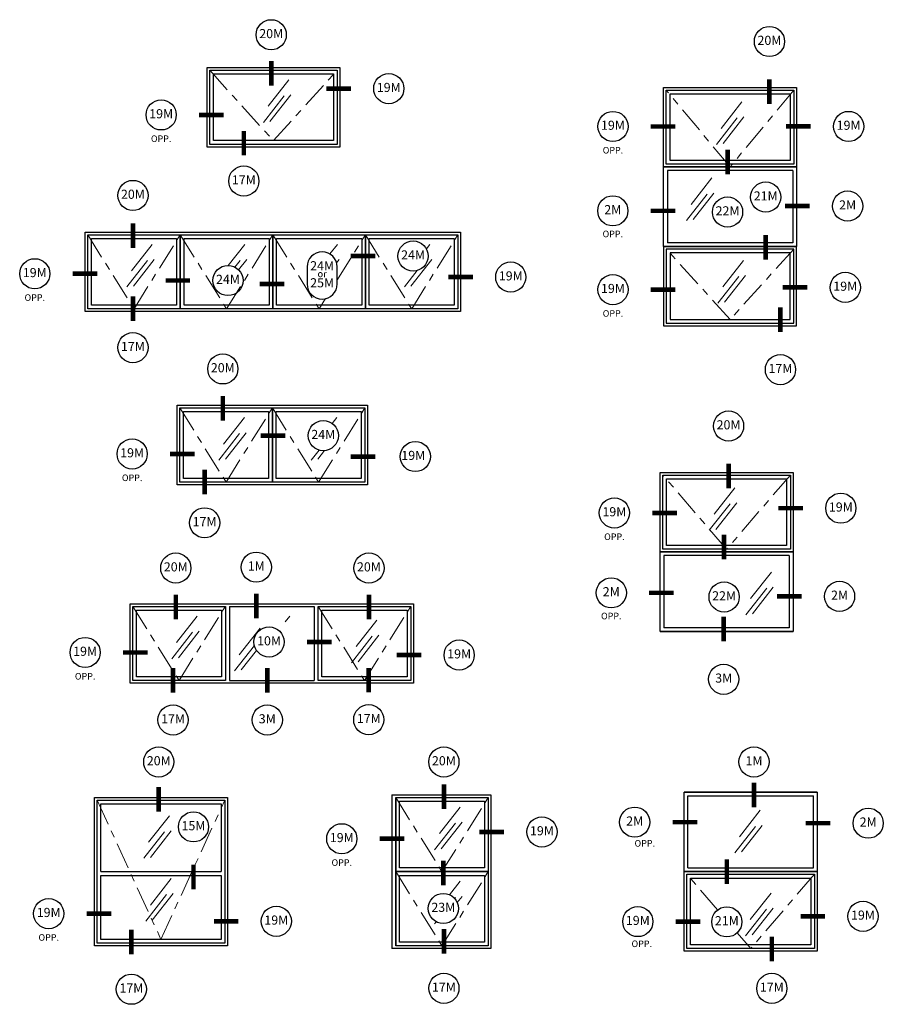
# Model space of a CAD drawing. Units: inches. Extents: x -25.6 to 12.5, y -37.7 to 10.1.
# Drawn here: x -6 to 5.8, y -34.5 to -21 of the extents above; entities that cross this region are included whole.
import ezdxf

# ---------------------------------------------------------------- set-up
doc = ezdxf.new("R2010")
doc.units = ezdxf.units.IN
doc.header["$MEASUREMENT"] = 0
doc.linetypes.add('ACAD_ISO10W100', pattern=[18, 12, -3, 0, -3])
doc.layers.add('frames', color=7, linetype='Continuous')
doc.layers.add('TitleBlock', color=7, linetype='Continuous')
doc.styles.add('SALogo', font='arial.ttf', dxfattribs={"width": 1.14})

msp = doc.modelspace()

# ---------------------------------------------------------------- linework, layer by layer
at = {"layer": 'frames'}
for p, q in [((-3.44966, -22.69844), (-3.44966, -21.60822)), ((-3.44966, -21.60822), (-1.62868, -21.60822)), ((-1.62868, -21.60822), (-1.62868, -22.69844)), ((-3.41313, -22.66192), (-3.41313, -21.64475)), ((-3.41313, -21.64475), (-1.66521, -21.64475)), ((-3.36227, -22.61105), (-3.36227, -21.69561)), ((-3.36227, -21.69561), (-1.71607, -21.69561)), ((-1.71607, -21.69561), (-1.71607, -22.61105)), ((-1.66521, -21.64475), (-1.66521, -22.66192)), ((2.81132, -22.97165), (2.81132, -21.88143)), ((2.81132, -21.88143), (4.63229, -21.88143)), ((2.84785, -22.93513), (2.84785, -21.91796)), ((2.84785, -21.91796), (4.59576, -21.91796)), ((2.89871, -22.88426), (2.89871, -21.96882)), ((2.89871, -21.96882), (4.5449, -21.96882)), ((4.5449, -21.96882), (4.5449, -22.88426)), ((4.59576, -21.91796), (4.59576, -22.93513)), ((4.63229, -21.88143), (4.63229, -22.97165)), ((-1.66521, -22.66192), (-3.41313, -22.66192)), ((-1.71607, -22.61105), (-3.36227, -22.61105)), ((-1.62868, -22.69844), (-3.44966, -22.69844)), ((4.59576, -22.93513), (2.84785, -22.93513)), ((4.5449, -22.88426), (2.89871, -22.88426)), ((4.63229, -22.97165), (2.81132, -22.97165)), ((2.81132, -24.06188), (2.81132, -22.97165)), ((2.81132, -22.97165), (4.63229, -22.97165)), ((2.86218, -23.02251), (2.86218, -24.01102)), ((4.58143, -23.02251), (2.86218, -23.02251)), ((4.58143, -23.02251), (4.58143, -24.01102)), ((4.63229, -22.97165), (4.63229, -24.06188)), ((-5.12155, -24.95566), (-5.12155, -23.86544)), ((-5.12155, -23.86544), (-3.77955, -23.86544)), ((-5.08503, -24.91913), (-5.08503, -23.90197)), ((-5.08503, -23.90197), (-3.81608, -23.90197)), ((-3.85261, -23.86544), (-2.5106, -23.86544)), ((-3.81608, -23.90197), (-3.81608, -24.91913)), ((-3.81608, -24.91913), (-3.81608, -23.90197)), ((-3.81608, -23.90197), (-2.54713, -23.90197)), ((-2.58366, -23.86544), (-1.24166, -23.86544)), ((-2.54713, -23.90197), (-2.54713, -24.91913)), ((-2.54713, -24.91913), (-2.54713, -23.90197)), ((-2.54713, -23.90197), (-1.27819, -23.90197)), ((-1.31471, -23.86544), (0.02729, -23.86544)), ((-1.27819, -23.90197), (-1.27819, -24.91913)), ((-1.27819, -24.91913), (-1.27819, -23.90197)), ((-1.27819, -23.90197), (-0.00924, -23.90197)), ((-0.00924, -23.90197), (-0.00924, -24.91913)), ((0.02729, -23.86544), (0.02729, -24.95566)), ((-5.03416, -24.86827), (-5.03416, -23.95283)), ((-5.03416, -23.95283), (-3.86694, -23.95283)), ((-3.86694, -23.95283), (-3.86694, -24.86827)), ((-3.76522, -24.86827), (-3.76522, -23.95283)), ((-3.76522, -23.95283), (-2.59799, -23.95283)), ((-2.59799, -23.95283), (-2.59799, -24.86827)), ((-2.49627, -24.86827), (-2.49627, -23.95283)), ((-2.49627, -23.95283), (-1.32905, -23.95283)), ((-1.32905, -23.95283), (-1.32905, -24.86827)), ((-1.22732, -24.86827), (-1.22732, -23.95283)), ((-1.22732, -23.95283), (-0.0601, -23.95283)), ((-0.0601, -23.95283), (-0.0601, -24.86827)), ((4.58143, -24.01102), (2.86218, -24.01102)), ((4.63229, -24.06188), (2.81132, -24.06188)), ((4.63229, -24.06188), (2.81132, -24.06188)), ((2.81132, -24.06188), (2.81132, -25.1521)), ((2.81132, -24.06188), (4.63229, -24.06188)), ((4.59576, -24.0984), (2.84785, -24.0984)), ((2.84785, -24.0984), (2.84785, -25.11557)), ((4.5449, -24.14927), (2.89871, -24.14927)), ((2.89871, -24.14927), (2.89871, -25.06471)), ((4.5449, -25.06471), (4.5449, -24.14927)), ((4.59576, -25.11557), (4.59576, -24.0984)), ((4.63229, -25.1521), (4.63229, -24.06188)), ((-3.77955, -24.95566), (-5.12155, -24.95566)), ((-3.81608, -24.91913), (-5.08503, -24.91913)), ((-3.86694, -24.86827), (-5.03416, -24.86827)), ((-2.5106, -24.95566), (-3.85261, -24.95566)), ((-2.54713, -24.91913), (-3.81608, -24.91913)), ((-2.59799, -24.86827), (-3.76522, -24.86827)), ((-1.24166, -24.95566), (-2.58366, -24.95566)), ((-1.27819, -24.91913), (-2.54713, -24.91913)), ((-1.32905, -24.86827), (-2.49627, -24.86827)), ((0.02729, -24.95566), (-1.31471, -24.95566)), ((-0.00924, -24.91913), (-1.27819, -24.91913)), ((-0.0601, -24.86827), (-1.22732, -24.86827)), ((2.84785, -25.11557), (4.59576, -25.11557)), ((2.89871, -25.06471), (4.5449, -25.06471)), ((2.81132, -25.1521), (4.63229, -25.1521)), ((-3.85961, -27.33133), (-3.85961, -26.24111)), ((-3.85961, -26.24111), (-2.51761, -26.24111)), ((-3.82308, -27.29481), (-3.82308, -26.27764)), ((-3.82308, -26.27764), (-2.55414, -26.27764)), ((-3.77222, -27.24395), (-3.77222, -26.3285)), ((-3.77222, -26.3285), (-2.605, -26.3285)), ((-2.605, -26.3285), (-2.605, -27.24395)), ((-2.59067, -26.24111), (-1.24866, -26.24111)), ((-2.55414, -26.27764), (-2.55414, -27.29481)), ((-2.55414, -27.29481), (-2.55414, -26.27764)), ((-2.55414, -26.27764), (-1.28519, -26.27764)), ((-2.50328, -27.24395), (-2.50328, -26.3285)), ((-2.50328, -26.3285), (-1.33605, -26.3285)), ((-1.33605, -26.3285), (-1.33605, -27.24395)), ((-1.28519, -26.27764), (-1.28519, -27.29481)), ((-1.24866, -26.24111), (-1.24866, -27.33133)), ((-2.605, -27.24395), (-3.77222, -27.24395)), ((-1.33605, -27.24395), (-2.50328, -27.24395)), ((2.76392, -28.25217), (2.76392, -27.16194)), ((2.76392, -27.16194), (4.5849, -27.16194)), ((2.80045, -28.21564), (2.80045, -27.19847)), ((2.80045, -27.19847), (4.54837, -27.19847)), ((2.85131, -28.16478), (2.85131, -27.24933)), ((2.85131, -27.24933), (4.49751, -27.24933)), ((4.49751, -27.24933), (4.49751, -28.16478)), ((4.54837, -27.19847), (4.54837, -28.21564)), ((4.5849, -27.16194), (4.5849, -28.25217)), ((-2.51761, -27.33133), (-3.85961, -27.33133)), ((-2.55414, -27.29481), (-3.82308, -27.29481)), ((-1.24866, -27.33133), (-2.59067, -27.33133)), ((-1.28519, -27.29481), (-2.55414, -27.29481)), ((4.54837, -28.21564), (2.80045, -28.21564)), ((4.49751, -28.16478), (2.85131, -28.16478)), ((4.5849, -28.25217), (2.76392, -28.25217)), ((2.76392, -29.34239), (2.76392, -28.25217)), ((2.76392, -28.25217), (4.5849, -28.25217)), ((2.81478, -28.30303), (2.81478, -29.29153)), ((4.53403, -28.30303), (2.81478, -28.30303)), ((4.53403, -28.30303), (4.53403, -29.29153)), ((4.5849, -28.25217), (4.5849, -29.34239)), ((-4.50418, -30.05389), (-4.50418, -28.96367)), ((-4.50418, -28.96367), (-3.16218, -28.96367)), ((-4.46766, -30.01737), (-4.46766, -29.0002)), ((-4.46766, -29.0002), (-3.19871, -29.0002)), ((-3.23524, -28.96367), (-0.6194, -28.96367)), ((-3.19871, -29.0002), (-3.19871, -30.01737)), ((-3.14078, -28.99981), (-1.9828, -28.99981)), ((-3.14078, -28.99981), (-3.14078, -30.01775)), ((-1.9828, -28.99981), (-1.9828, -30.01775)), ((-1.92487, -30.01737), (-1.92487, -29.0002)), ((-1.92487, -29.0002), (-0.65593, -29.0002)), ((-0.65593, -29.0002), (-0.65593, -30.01737)), ((-0.6194, -28.96367), (-0.6194, -30.05389)), ((-4.41679, -29.96651), (-4.41679, -29.05106)), ((-4.41679, -29.05106), (-3.24957, -29.05106)), ((-3.24957, -29.05106), (-3.24957, -29.96651)), ((-1.87401, -29.96651), (-1.87401, -29.05106)), ((-1.87401, -29.05106), (-0.70679, -29.05106)), ((-0.70679, -29.05106), (-0.70679, -29.96651)), ((4.53403, -29.29153), (2.81478, -29.29153)), ((4.5849, -29.34239), (2.76392, -29.34239)), ((4.5849, -29.34239), (2.76392, -29.34239)), ((2.76392, -29.34239), (4.5849, -29.34239)), ((-3.24957, -29.96651), (-4.41679, -29.96651)), ((-0.70679, -29.96651), (-1.87401, -29.96651)), ((-3.16218, -30.05389), (-4.50418, -30.05389)), ((-3.19871, -30.01737), (-4.46766, -30.01737)), ((-0.6194, -30.05389), (-3.23524, -30.05389)), ((-3.14078, -30.01775), (-1.9828, -30.01775)), ((-0.65593, -30.01737), (-1.92487, -30.01737)), ((-0.91359, -31.58436), (-0.91359, -32.67458)), ((-0.91359, -31.58436), (0.44275, -31.58436)), ((0.44275, -31.58436), (0.44275, -32.67458)), ((3.09411, -32.63806), (3.09411, -31.54783)), ((3.09411, -31.54783), (4.91509, -31.54783)), ((3.09411, -31.54783), (4.91509, -31.54783)), ((4.91509, -31.54783), (3.09411, -31.54783)), ((3.14498, -32.58719), (3.14498, -31.59869)), ((3.14498, -31.59869), (4.86423, -31.59869)), ((4.86423, -32.58719), (4.86423, -31.59869)), ((4.91509, -31.54783), (4.91509, -32.63806)), ((-4.99172, -33.65467), (-4.99172, -31.62144)), ((-4.99172, -31.62144), (-3.17075, -31.62144)), ((-4.95519, -33.61814), (-4.95519, -31.65797)), ((-4.95519, -31.65797), (-3.20728, -31.65797)), ((-4.90433, -31.70883), (-3.25814, -31.70883)), ((-4.90433, -32.63806), (-4.90433, -31.70883)), ((-3.25814, -31.70883), (-3.25814, -32.63806)), ((-3.20728, -31.65797), (-3.20728, -33.61814)), ((-3.17075, -31.62144), (-3.17075, -33.65467)), ((-0.86273, -31.62089), (-0.86273, -32.63806)), ((-0.86273, -32.63806), (-0.86273, -31.62089)), ((-0.86273, -31.62089), (0.40622, -31.62089)), ((-0.81187, -32.58719), (-0.81187, -31.67175)), ((-0.81187, -31.67175), (0.35536, -31.67175)), ((0.35536, -31.67175), (0.35536, -32.58719)), ((0.40622, -31.62089), (0.40622, -32.63806)), ((-4.90433, -32.63806), (-3.25814, -32.63806)), ((-0.91359, -32.60153), (-0.91359, -33.69175)), ((-0.86273, -32.63806), (-0.86273, -33.65522)), ((-0.86273, -33.65522), (-0.86273, -32.63806)), ((-0.86273, -32.63806), (0.40622, -32.63806)), ((0.40622, -32.63806), (-0.86273, -32.63806)), ((0.35536, -32.58719), (-0.81187, -32.58719)), ((0.40622, -32.63806), (0.40622, -33.65522)), ((0.44275, -32.60153), (0.44275, -33.69175)), ((3.09411, -33.72828), (3.09411, -32.63806)), ((3.09411, -32.63806), (4.91509, -32.63806)), ((4.91509, -32.63806), (3.09411, -32.63806)), ((3.13064, -33.69175), (3.13064, -32.67458)), ((3.13064, -32.67458), (4.87856, -32.67458)), ((3.14498, -32.58719), (4.86423, -32.58719)), ((4.87856, -32.67458), (4.87856, -33.69175)), ((4.91509, -32.63806), (4.91509, -33.72828)), ((-4.90433, -33.56728), (-4.90433, -32.68892)), ((-4.90433, -32.68892), (-3.25814, -32.68892)), ((-3.25814, -32.68892), (-3.25814, -33.56728)), ((-0.81187, -33.60436), (-0.81187, -32.68892)), ((-0.81187, -32.68892), (0.35536, -32.68892)), ((0.35536, -32.68892), (0.35536, -33.60436)), ((3.1815, -33.64089), (3.1815, -32.72544)), ((3.1815, -32.72544), (4.8277, -32.72544)), ((4.8277, -32.72544), (4.8277, -33.64089)), ((-3.20728, -33.61814), (-4.95519, -33.61814)), ((-3.25814, -33.56728), (-4.90433, -33.56728)), ((0.35536, -33.60436), (-0.81187, -33.60436)), ((-3.17075, -33.65467), (-4.99172, -33.65467)), ((0.44275, -33.69175), (-0.91359, -33.69175)), ((0.40622, -33.65522), (-0.86273, -33.65522)), ((4.91509, -33.72828), (3.09411, -33.72828)), ((4.87856, -33.69175), (3.13064, -33.69175)), ((4.8277, -33.64089), (3.1815, -33.64089))]:
    msp.add_line(p, q, dxfattribs=at)
at = {"layer": 'frames', "linetype": 'ACAD_ISO10W100', "lineweight": 18, "ltscale": 0.03}
for p, q in [((-3.41313, -21.64475), (-2.53917, -22.61105)), ((-2.53917, -22.61105), (-1.66521, -21.64475)), ((3.72181, -22.97165), (2.84785, -21.91796)), ((4.59576, -21.91796), (3.72181, -22.97165)), ((-5.08503, -23.90197), (-4.45055, -24.91913)), ((-4.45055, -24.91913), (-3.81608, -23.90197)), ((-3.81608, -23.90197), (-3.18161, -24.91913)), ((-3.18161, -24.91913), (-2.54713, -23.90197)), ((-2.54713, -23.90197), (-1.91266, -24.91913)), ((-1.66998, -24.53008), (-1.27819, -23.90197)), ((-1.27819, -23.90197), (-0.64371, -24.91913)), ((-0.64371, -24.91913), (-0.00924, -23.90197)), ((3.72181, -25.06471), (2.84785, -24.0984)), ((4.59576, -24.0984), (3.72181, -25.06471)), ((-1.91266, -24.91913), (-1.82486, -24.77838)), ((-3.82308, -26.27764), (-3.18861, -27.29481)), ((-3.18861, -27.29481), (-2.55414, -26.27764)), ((-2.55414, -26.27764), (-1.91966, -27.29481)), ((-1.91966, -27.29481), (-1.28519, -26.27764)), ((3.67441, -28.21564), (2.80045, -27.19847)), ((4.54837, -27.19847), (3.67441, -28.21564)), ((-4.46766, -29.0002), (-3.83318, -30.01737)), ((-3.83318, -30.01737), (-3.19871, -29.0002)), ((-1.92487, -29.0002), (-1.2904, -30.01737)), ((-1.2904, -30.01737), (-0.65593, -29.0002)), ((-4.95519, -31.65797), (-4.08123, -33.56728)), ((-4.08123, -33.56728), (-3.20728, -31.65797)), ((-0.86273, -31.62089), (-0.22825, -32.63806)), ((-0.22825, -32.63806), (0.40622, -31.62089)), ((-0.86273, -32.63806), (-0.22825, -33.65522)), ((-0.22825, -33.65522), (0.40622, -32.63806)), ((3.55052, -33.16327), (3.13064, -32.67458)), ((4.87856, -32.67458), (4.0046, -33.69175)), ((4.0046, -33.69175), (3.81984, -33.47672))]:
    msp.add_line(p, q, dxfattribs=at)
at = {"layer": 'frames', "lineweight": 15}
for p, q in [((-2.32674, -21.77643), (-2.61264, -22.14024)), ((-2.39172, -21.99732), (-2.67762, -22.36113)), ((-2.30075, -21.98433), (-2.58665, -22.34813)), ((3.88497, -22.07869), (3.59906, -22.4425)), ((3.81999, -22.29957), (3.53409, -22.66338)), ((3.91096, -22.28658), (3.62506, -22.65039)), ((3.47398, -23.12201), (3.18808, -23.48582)), ((3.409, -23.34289), (3.1231, -23.7067)), ((3.49997, -23.3299), (3.21407, -23.69371)), ((-4.20019, -24.03365), (-4.48609, -24.39746)), ((-2.93125, -24.03365), (-3.15849, -24.32283)), ((-1.6623, -24.03365), (-1.76577, -24.16531)), ((-0.39335, -24.03365), (-0.44245, -24.09613)), ((-4.26517, -24.25454), (-4.55107, -24.61835)), ((-4.1742, -24.24154), (-4.4601, -24.60535)), ((-2.99622, -24.25454), (-3.06785, -24.34568)), ((-2.90525, -24.24154), (-3.01648, -24.38307)), ((-1.63631, -24.24154), (-1.6723, -24.28734)), ((-0.36736, -24.24154), (-0.65326, -24.60535)), ((3.90718, -24.25412), (3.62128, -24.61793)), ((-0.56724, -24.39313), (-0.74423, -24.61835)), ((-0.67692, -24.39449), (-0.67925, -24.39746)), ((3.8422, -24.47501), (3.5563, -24.83882)), ((3.93317, -24.46201), (3.64727, -24.82582)), ((-2.93825, -26.40932), (-3.22415, -26.77313)), ((-1.66931, -26.40932), (-1.73322, -26.49066)), ((-3.00323, -26.63021), (-3.28913, -26.99402)), ((-2.91226, -26.61722), (-3.19816, -26.98103)), ((-1.91209, -26.85647), (-2.02018, -26.99402)), ((-1.8368, -26.86343), (-1.92922, -26.98103)), ((3.78752, -27.37151), (3.50162, -27.73532)), ((3.72254, -27.5924), (3.43664, -27.95621)), ((3.81351, -27.5794), (3.52761, -27.94321)), ((4.28891, -28.52901), (4.00301, -28.89282)), ((4.22394, -28.7499), (3.93803, -29.11371)), ((4.3149, -28.7369), (4.029, -29.10071)), ((-3.58282, -29.13188), (-3.86872, -29.49569)), ((-2.31388, -29.13188), (-2.37779, -29.21322)), ((-2.72129, -29.29966), (-3.00719, -29.66347)), ((-1.11982, -29.1873), (-1.40572, -29.5511)), ((-3.6478, -29.35277), (-3.9337, -29.71658)), ((-3.55683, -29.33978), (-3.84273, -29.70359)), ((-1.18479, -29.40818), (-1.4707, -29.77199)), ((-1.09383, -29.39519), (-1.37973, -29.759)), ((-2.7999, -29.53789), (-3.07217, -29.88435)), ((-2.77068, -29.60348), (-2.9812, -29.87136)), ((-3.96567, -31.87047), (-4.25158, -32.23428)), ((0.02211, -31.75257), (-0.2638, -32.11638)), ((4.13672, -31.7965), (3.85082, -32.16031)), ((-0.04287, -31.97346), (-0.32877, -32.33727)), ((0.0481, -31.96046), (-0.2378, -32.32427)), ((4.16271, -32.00439), (3.87681, -32.3682)), ((-4.03065, -32.09135), (-4.31655, -32.45516)), ((-3.93968, -32.07836), (-4.22559, -32.44217)), ((4.07174, -32.01739), (3.78584, -32.3812)), ((-3.93995, -32.73183), (-4.22585, -33.09563)), ((0.02211, -32.76974), (-0.12345, -32.95496)), ((-4.00493, -32.95271), (-4.29083, -33.31652)), ((-3.91396, -32.93972), (-4.19986, -33.30353)), ((4.28555, -32.93217), (3.99965, -33.29598)), ((-0.04287, -32.99063), (-0.05474, -33.00573)), ((0.0481, -32.97763), (-0.01877, -33.06272)), ((4.22057, -33.15305), (3.93467, -33.51686)), ((4.31154, -33.14006), (4.02564, -33.50387)), ((-0.30637, -33.32593), (-0.32877, -33.35444))]:
    msp.add_line(p, q, dxfattribs=at)
at = {"layer": 'frames'}
for points in [[(-2.56949, -21.36567, 0, 0, 0), (-2.56949, -21.51778, 0.0625, 0.0625, 0), (-2.56949, -21.8556, 0.0625, 0.0625, 0)], [(4.26161, -21.45793, 0, 0, 0), (4.26161, -21.76982, 0.0625, 0.0625, 0), (4.26161, -22.10764, 0.0625, 0.0625, 0)], [(-1.16465, -21.89724, 0, 0, 0), (-1.47653, -21.89724, 0.0625, 0.0625, 0), (-1.81436, -21.89724, 0.0625, 0.0625, 0)], [(-3.87161, -22.25783, 0, 0, 0), (-3.55972, -22.25783, 0.0625, 0.0625, 0), (-3.2219, -22.25783, 0.0625, 0.0625, 0)], [(2.32292, -22.41618, 0, 0, 0), (2.6348, -22.41618, 0.0625, 0.0625, 0), (2.97263, -22.41618, 0.0625, 0.0625, 0)], [(5.14025, -22.41612, 0, 0, 0), (4.82837, -22.41612, 0.0625, 0.0625, 0), (4.49055, -22.41612, 0.0625, 0.0625, 0)], [(-2.94496, -22.95848, 0, 0, 0), (-2.94496, -22.81437, 0.0625, 0.0625, 0), (-2.94496, -22.47654, 0.0625, 0.0625, 0)], [(3.68743, -23.38319, 0, 0, 0), (3.68743, -23.07131, 0.0625, 0.0625, 0), (3.68743, -22.73349, 0.0625, 0.0625, 0)], [(5.1263, -23.50851, 0, 0, 0), (4.81442, -23.50851, 0.0625, 0.0625, 0), (4.4766, -23.50851, 0.0625, 0.0625, 0)], [(-4.46588, -23.56943, 0, 0, 0), (-4.46588, -23.7455, 0.0625, 0.0625, 0), (-4.46588, -24.08332, 0.0625, 0.0625, 0)], [(2.32093, -23.57381, 0, 0, 0), (2.63281, -23.57381, 0.0625, 0.0625, 0), (2.97063, -23.57381, 0.0625, 0.0625, 0)], [(4.21047, -23.59191, 0, 0, 0), (4.21047, -23.90379, 0.0625, 0.0625, 0), (4.21047, -24.24161, 0.0625, 0.0625, 0)], [(-0.83147, -24.19432, 0, 0, 0), (-1.14335, -24.19432, 0.0625, 0.0625, 0), (-1.48117, -24.19432, 0.0625, 0.0625, 0)], [(-5.60447, -24.43704, 0, 0, 0), (-5.29258, -24.43704, 0.0625, 0.0625, 0), (-4.95476, -24.43704, 0.0625, 0.0625, 0)], [(-3.36936, -24.52969, 0, 0, 0), (-3.68125, -24.52969, 0.0625, 0.0625, 0), (-4.01907, -24.52969, 0.0625, 0.0625, 0)], [(-2.07844, -24.57681, 0, 0, 0), (-2.39032, -24.57681, 0.0625, 0.0625, 0), (-2.72814, -24.57681, 0.0625, 0.0625, 0)], [(0.50792, -24.48211, 0, 0, 0), (0.19604, -24.48211, 0.0625, 0.0625, 0), (-0.14179, -24.48211, 0.0625, 0.0625, 0)], [(-4.46583, -25.24294, 0, 0, 0), (-4.46583, -25.08285, 0.0625, 0.0625, 0), (-4.46583, -24.74503, 0.0625, 0.0625, 0)], [(2.32292, -24.65464, 0, 0, 0), (2.6348, -24.65464, 0.0625, 0.0625, 0), (2.97263, -24.65464, 0.0625, 0.0625, 0)], [(5.09429, -24.62392, 0, 0, 0), (4.78241, -24.62392, 0.0625, 0.0625, 0), (4.44459, -24.62392, 0.0625, 0.0625, 0)], [(4.41232, -25.54546, 0, 0, 0), (4.41232, -25.23358, 0.0625, 0.0625, 0), (4.41232, -24.89575, 0.0625, 0.0625, 0)], [(-3.2336, -25.94883, 0, 0, 0), (-3.2336, -26.11501, 0.0625, 0.0625, 0), (-3.2336, -26.45283, 0.0625, 0.0625, 0)], [(-2.06262, -26.65739, 0, 0, 0), (-2.3745, -26.65739, 0.0625, 0.0625, 0), (-2.71233, -26.65739, 0.0625, 0.0625, 0)], [(3.70127, -26.73206, 0, 0, 0), (3.70127, -27.04394, 0.0625, 0.0625, 0), (3.70127, -27.38176, 0.0625, 0.0625, 0)], [(-4.2698, -26.90885, 0, 0, 0), (-3.95792, -26.90885, 0.0625, 0.0625, 0), (-3.6201, -26.90885, 0.0625, 0.0625, 0)], [(-0.82866, -26.94462, 0, 0, 0), (-1.14054, -26.94462, 0.0625, 0.0625, 0), (-1.47836, -26.94462, 0.0625, 0.0625, 0)], [(-3.48326, -27.64606, 0, 0, 0), (-3.48326, -27.46166, 0.0625, 0.0625, 0), (-3.48326, -27.12384, 0.0625, 0.0625, 0)], [(2.34254, -27.71742, 0, 0, 0), (2.65442, -27.71742, 0.0625, 0.0625, 0), (2.99224, -27.71742, 0.0625, 0.0625, 0)], [(5.03361, -27.65249, 0, 0, 0), (4.72173, -27.65249, 0.0625, 0.0625, 0), (4.38391, -27.65249, 0.0625, 0.0625, 0)], [(3.64003, -28.6637, 0, 0, 0), (3.64003, -28.35182, 0.0625, 0.0625, 0), (3.64003, -28.014, 0.0625, 0.0625, 0)], [(-3.87817, -28.68049, 0, 0, 0), (-3.87817, -28.83757, 0.0625, 0.0625, 0), (-3.87817, -29.17539, 0.0625, 0.0625, 0)], [(-2.77484, -28.66794, 0, 0, 0), (-2.77484, -28.82502, 0.0625, 0.0625, 0), (-2.77484, -29.16284, 0.0625, 0.0625, 0)], [(-1.2299, -28.68049, 0, 0, 0), (-1.2299, -28.83757, 0.0625, 0.0625, 0), (-1.2299, -29.17539, 0.0625, 0.0625, 0)], [(2.30006, -28.81423, 0, 0, 0), (2.61194, -28.81423, 0.0625, 0.0625, 0), (2.94977, -28.81423, 0.0625, 0.0625, 0)], [(5.01633, -28.86182, 0, 0, 0), (4.70444, -28.86182, 0.0625, 0.0625, 0), (4.36662, -28.86182, 0.0625, 0.0625, 0)], [(3.63457, -29.79219, 0, 0, 0), (3.63457, -29.48031, 0.0625, 0.0625, 0), (3.63457, -29.14249, 0.0625, 0.0625, 0)], [(-2.39225, -29.48778, 0, 0, 0), (-2.08037, -29.48778, 0.0625, 0.0625, 0), (-1.74255, -29.48778, 0.0625, 0.0625, 0)], [(-4.91437, -29.63141, 0, 0, 0), (-4.60249, -29.63141, 0.0625, 0.0625, 0), (-4.26467, -29.63141, 0.0625, 0.0625, 0)], [(-0.19939, -29.66718, 0, 0, 0), (-0.51128, -29.66718, 0.0625, 0.0625, 0), (-0.8491, -29.66718, 0.0625, 0.0625, 0)], [(-3.91535, -30.35041, 0, 0, 0), (-3.91535, -30.18422, 0.0625, 0.0625, 0), (-3.91535, -29.8464, 0.0625, 0.0625, 0)], [(-2.62373, -30.35041, 0, 0, 0), (-2.62373, -30.18422, 0.0625, 0.0625, 0), (-2.62373, -29.8464, 0.0625, 0.0625, 0)], [(-1.23217, -30.34665, 0, 0, 0), (-1.23217, -30.18047, 0.0625, 0.0625, 0), (-1.23217, -29.84265, 0.0625, 0.0625, 0)], [(-4.11155, -31.33996, 0, 0, 0), (-4.11155, -31.47572, 0.0625, 0.0625, 0), (-4.11155, -31.81355, 0.0625, 0.0625, 0)], [(-0.20192, -31.33996, 0, 0, 0), (-0.20192, -31.44078, 0.0625, 0.0625, 0), (-0.20192, -31.7786, 0.0625, 0.0625, 0)], [(4.0496, -31.33996, 0, 0, 0), (4.0496, -31.4191, 0.0625, 0.0625, 0), (4.0496, -31.75692, 0.0625, 0.0625, 0)], [(2.62133, -31.95908, 0, 0, 0), (2.93321, -31.95908, 0.0625, 0.0625, 0), (3.27103, -31.95908, 0.0625, 0.0625, 0)], [(5.409, -31.97357, 0, 0, 0), (5.09712, -31.97357, 0.0625, 0.0625, 0), (4.7593, -31.97357, 0.0625, 0.0625, 0)], [(0.93523, -32.09333, 0, 0, 0), (0.62334, -32.09333, 0.0625, 0.0625, 0), (0.28552, -32.09333, 0.0625, 0.0625, 0)], [(-3.63567, -32.2309, 0, 0, 0), (-3.63567, -32.54278, 0.0625, 0.0625, 0), (-3.63567, -32.8806, 0.0625, 0.0625, 0)], [(-1.39532, -32.18709, 0, 0, 0), (-1.08344, -32.18709, 0.0625, 0.0625, 0), (-0.74562, -32.18709, 0.0625, 0.0625, 0)], [(-0.2094, -32.93626, 0, 0, 0), (-0.2094, -32.82524, 0.0625, 0.0625, 0), (-0.2094, -32.48741, 0.0625, 0.0625, 0)], [(3.67716, -33.11998, 0, 0, 0), (3.67716, -32.8081, 0.0625, 0.0625, 0), (3.67716, -32.47028, 0.0625, 0.0625, 0)], [(-5.41367, -33.21406, 0, 0, 0), (-5.10179, -33.21406, 0.0625, 0.0625, 0), (-4.76397, -33.21406, 0.0625, 0.0625, 0)], [(5.33759, -33.2505, 0, 0, 0), (5.02571, -33.2505, 0.0625, 0.0625, 0), (4.68789, -33.2505, 0.0625, 0.0625, 0)], [(-2.70671, -33.31855, 0, 0, 0), (-3.0186, -33.31855, 0.0625, 0.0625, 0), (-3.35642, -33.31855, 0.0625, 0.0625, 0)], [(2.6638, -33.32288, 0, 0, 0), (2.97569, -33.32288, 0.0625, 0.0625, 0), (3.31351, -33.32288, 0.0625, 0.0625, 0)], [(-4.48702, -34.04383, 0, 0, 0), (-4.48702, -33.77059, 0.0625, 0.0625, 0), (-4.48702, -33.43277, 0.0625, 0.0625, 0)], [(-0.20186, -34.03096, 0, 0, 0), (-0.20186, -33.76416, 0.0625, 0.0625, 0), (-0.20186, -33.42634, 0.0625, 0.0625, 0)], [(4.2941, -34.03256, 0, 0, 0), (4.2941, -33.86899, 0.0625, 0.0625, 0), (4.2941, -33.53117, 0.0625, 0.0625, 0)]]:
    msp.add_lwpolyline(points, format="xyseb", dxfattribs=at)
at = {"layer": 'TitleBlock'}
for p, q in [((-2.07844, -24.34314), (-2.07844, -24.57681)), ((-1.66464, -24.57681), (-1.66464, -24.34314))]:
    msp.add_line(p, q, dxfattribs=at)
for centre in [(-2.56949, -21.15877), (4.26161, -21.25103), (-0.95775, -21.89724), (-4.07851, -22.25783), (2.11602, -22.41618), (5.34716, -22.41612), (-2.94496, -23.16538), (-4.46588, -23.36253), (4.21047, -23.38501), (5.3332, -23.50851), (2.11403, -23.57381), (3.68743, -23.59009), (-0.62457, -24.19432), (-5.81137, -24.43704), (0.71482, -24.48211), (-3.16246, -24.52969), (5.3012, -24.62392), (2.11602, -24.65464), (-4.46583, -25.44985), (-3.2336, -25.74192), (4.41232, -25.75236), (3.70127, -26.52516), (-1.85572, -26.65739), (-4.4767, -26.90885), (-0.59324, -26.94397), (2.13564, -27.71742), (5.24052, -27.65249), (-3.48326, -27.85296), (-3.87817, -28.47359), (-2.77484, -28.46104), (-1.2299, -28.47359), (2.09316, -28.81423), (3.64003, -28.87061), (5.22323, -28.86182), (-2.59915, -29.48778), (-5.12128, -29.63141), (0.00751, -29.66718), (3.63457, -29.99909), (-3.91535, -30.55731), (-2.62373, -30.55731), (-1.23217, -30.55356), (-4.11155, -31.13306), (-0.20192, -31.13306), (4.0496, -31.13306), (-3.63567, -32.024), (2.41443, -31.95908), (5.6159, -31.97357), (-1.60222, -32.18709), (1.14213, -32.09333), (-0.2094, -33.14316), (-5.62057, -33.21406), (5.54449, -33.2505), (-2.49981, -33.31855), (2.4569, -33.32288), (3.67716, -33.32688), (-0.20186, -34.23786), (4.2941, -34.23947), (-4.48702, -34.25074)]:
    msp.add_circle(centre, 0.2069, dxfattribs=at)
for centre, start, end in [((-1.87154, -24.34314), 360, 180), ((-1.87154, -24.57681), 180, 0)]:
    msp.add_arc(centre, 0.2069, start, end, dxfattribs=at)

# ---------------------------------------------------------------- texts
at = {"layer": 'TitleBlock', "width": 0.3274, "attachment_point": 5, "style": 'SALogo'}
for s, insert, char_height in [('20M', (-2.56949, -21.15877), 0.125), ('20M', (4.26161, -21.25103), 0.125), ('19M', (-0.95775, -21.89724), 0.125), ('19M', (-4.07851, -22.25783), 0.125), ('19M', (2.11602, -22.41618), 0.125), ('19M', (5.34716, -22.41612), 0.125), ('OPP.', (-4.07851, -22.59616), 0.09), ('OPP.', (2.11602, -22.7545), 0.09), ('17M', (-2.94496, -23.16538), 0.125), ('20M', (-4.46588, -23.36253), 0.125), ('21M', (4.21047, -23.38501), 0.125), ('2M', (2.11403, -23.57381), 0.125), ('2M', (5.3332, -23.50851), 0.125), ('22M', (3.68743, -23.59009), 0.125), ('OPP.', (2.11403, -23.90268), 0.09), ('24M', (-0.62457, -24.19432), 0.125), ('24M', (-1.87154, -24.34314), 0.125), ('19M', (-5.81137, -24.43704), 0.125), ('or', (-1.87154, -24.44957), 0.093), ('19M', (0.71482, -24.48211), 0.125), ('24M', (-3.16246, -24.52969), 0.125), ('25M', (-1.87154, -24.57681), 0.125), ('19M', (2.11602, -24.65464), 0.125), ('19M', (5.3012, -24.62392), 0.125), ('OPP.', (-5.81137, -24.77536), 0.09), ('OPP.', (2.11602, -24.99296), 0.09), ('17M', (-4.46583, -25.44985), 0.125), ('20M', (-3.2336, -25.74192), 0.125), ('17M', (4.41232, -25.75236), 0.125), ('20M', (3.70127, -26.52516), 0.125), ('24M', (-1.85572, -26.65739), 0.125), ('19M', (-4.4767, -26.90885), 0.125), ('19M', (-0.62176, -26.94462), 0.125), ('OPP.', (-4.4767, -27.24717), 0.09), ('19M', (2.13564, -27.71742), 0.125), ('19M', (5.24052, -27.65249), 0.125), ('17M', (-3.48326, -27.85296), 0.125), ('OPP.', (2.13564, -28.05574), 0.09), ('20M', (-3.87817, -28.47359), 0.125), ('1M', (-2.77484, -28.46104), 0.125), ('20M', (-1.2299, -28.47359), 0.125), ('2M', (2.09316, -28.81423), 0.125), ('22M', (3.64003, -28.87061), 0.125), ('2M', (5.22323, -28.86182), 0.125), ('OPP.', (2.09316, -29.1431), 0.09), ('10M', (-2.59915, -29.48778), 0.125), ('19M', (-5.12128, -29.63141), 0.125), ('19M', (0.00751, -29.66718), 0.125), ('OPP.', (-5.12128, -29.96973), 0.09), ('3M', (3.63457, -29.99909), 0.125), ('17M', (-3.91535, -30.55731), 0.125), ('3M', (-2.62373, -30.55731), 0.125), ('17M', (-1.23217, -30.55356), 0.125), ('20M', (-4.11155, -31.13306), 0.125), ('20M', (-0.20192, -31.13306), 0.125), ('1M', (4.0496, -31.13306), 0.125), ('15M', (-3.63567, -32.024), 0.125), ('2M', (2.41443, -31.95908), 0.125), ('2M', (5.6159, -31.97357), 0.125), ('19M', (-1.60222, -32.18709), 0.125), ('19M', (1.14213, -32.09333), 0.125), ('OPP.', (2.55222, -32.26154), 0.09), ('OPP.', (-1.60222, -32.52542), 0.09), ('23M', (-0.2094, -33.14316), 0.125), ('19M', (-5.62057, -33.21406), 0.125), ('19M', (5.54449, -33.2505), 0.125), ('19M', (-2.49981, -33.31855), 0.125), ('19M', (2.4569, -33.32288), 0.125), ('21M', (3.67716, -33.32688), 0.125), ('OPP.', (-5.62057, -33.55238), 0.09), ('OPP.', (2.51085, -33.63917), 0.09), ('17M', (-0.20186, -34.23786), 0.125), ('17M', (4.2941, -34.23947), 0.125), ('17M', (-4.48702, -34.25074), 0.125)]:
    msp.add_mtext(s, dxfattribs=dict(at, insert=insert, char_height=char_height))

doc.saveas('drawing.dxf')
